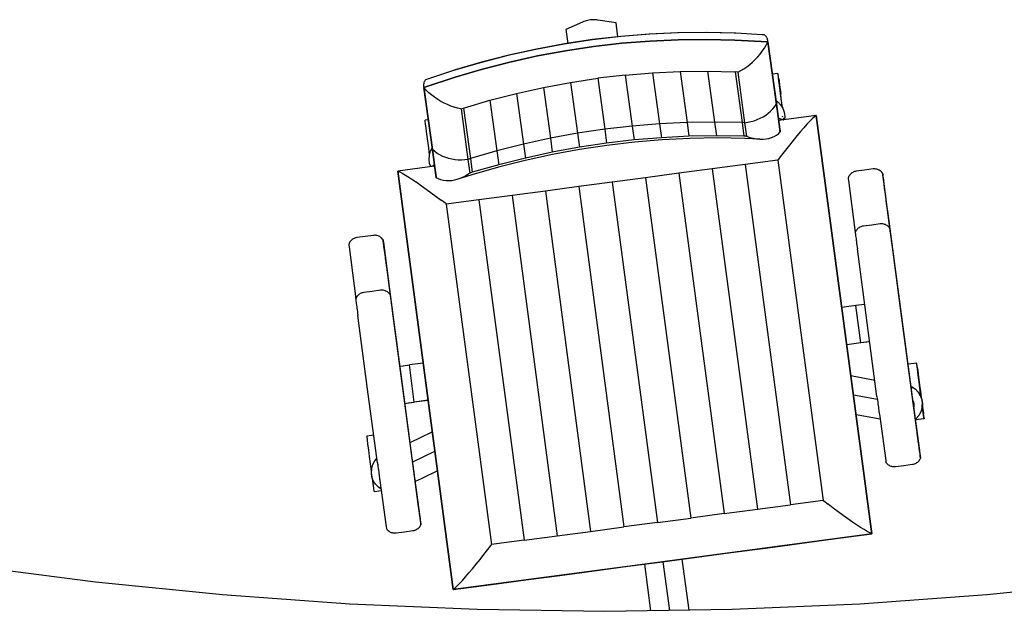
# Model space of a CAD drawing. Units: inches. Extents: x 427 to 1187, y 497 to 715.
# Drawn here: x 567 to 608, y 550 to 574 of the extents above; entities that cross this region are included whole.
import ezdxf

# ---------------------------------------------------------------- set-up
doc = ezdxf.new("R2010")
doc.units = ezdxf.units.IN
doc.header["$MEASUREMENT"] = 0
doc.layers.add('Edges', color=7, linetype='Continuous')

# ---------------------------------------------------------------- blocks, each defined once
blk = doc.blocks.new('Security room pl')
at = {"layer": 'Edges'}
for p, q in [((279.779, 228.451), (279.729, 228.431)), ((279.83, 228.47), (279.779, 228.451)), ((279.882, 228.486), (279.83, 228.47)), ((279.935, 228.5), (279.882, 228.486)), ((279.989, 228.511), (279.935, 228.5)), ((280.043, 228.52), (279.989, 228.511)), ((280.098, 228.526), (280.043, 228.52)), ((280.153, 228.529), (280.098, 228.526)), ((280.207, 228.529), (280.153, 228.529)), ((280.262, 228.528), (280.207, 228.529)), ((280.317, 228.523), (280.262, 228.528)), ((280.37, 228.516), (280.317, 228.523)), ((281.132, 228.395), (280.37, 228.516)), ((279.729, 228.431), (279.025, 228.115)), ((279.025, 228.115), (279.101, 227.535)), ((281.209, 227.815), (281.132, 228.395)), ((281.166, 228.15), (281.132, 228.395)), ((281.166, 228.15), (281.164, 228.151)), ((281.21, 227.815), (281.166, 228.15)), ((280.147, 227.685), (278.955, 227.505)), ((280.146, 227.692), (278.968, 227.515)), ((281.329, 227.829), (280.146, 227.692)), ((281.344, 227.823), (280.147, 227.685)), ((282.515, 227.925), (281.329, 227.829)), ((282.544, 227.92), (281.344, 227.823)), ((281.367, 227.538), (282.553, 227.634)), ((282.553, 227.634), (281.367, 227.538)), ((283.704, 227.98), (282.515, 227.925)), ((283.747, 227.976), (282.544, 227.92)), ((282.553, 227.634), (283.742, 227.689)), ((283.742, 227.689), (282.553, 227.634)), ((284.893, 227.994), (283.704, 227.98)), ((283.742, 227.689), (284.931, 227.703)), ((284.931, 227.703), (283.742, 227.689)), ((284.951, 227.99), (283.747, 227.976)), ((286.081, 227.968), (284.893, 227.994)), ((284.931, 227.703), (286.119, 227.677)), ((286.119, 227.677), (284.931, 227.703)), ((286.153, 227.964), (284.951, 227.99)), ((286.153, 227.964), (286.081, 227.968)), ((286.119, 227.677), (287.501, 227.598)), ((287.501, 227.598), (286.119, 227.677)), ((287.267, 227.9), (286.153, 227.964)), ((287.345, 227.896), (287.267, 227.9)), ((287.368, 227.88), (287.345, 227.896)), ((287.39, 227.862), (287.368, 227.88)), ((287.41, 227.843), (287.39, 227.862)), ((287.427, 227.822), (287.41, 227.843)), ((287.444, 227.799), (287.427, 227.822)), ((287.458, 227.774), (287.444, 227.799)), ((287.47, 227.748), (287.458, 227.774)), ((287.48, 227.721), (287.47, 227.748)), ((287.488, 227.692), (287.48, 227.721)), ((287.494, 227.662), (287.488, 227.692)), ((287.499, 227.631), (287.494, 227.662)), ((287.851, 225.065), (287.494, 227.662)), ((287.501, 227.598), (287.499, 227.631)), ((287.501, 227.598), (287.499, 227.631)), ((277.771, 227.285), (276.595, 227.025)), ((277.798, 227.298), (276.636, 227.04)), ((278.955, 227.505), (277.771, 227.285)), ((278.968, 227.515), (277.798, 227.298)), ((277.836, 227.007), (279.006, 227.224)), ((279.006, 227.224), (277.836, 227.007)), ((279.006, 227.224), (280.184, 227.401)), ((280.184, 227.401), (279.006, 227.224)), ((280.184, 227.401), (281.367, 227.538)), ((281.367, 227.538), (280.184, 227.401)), ((287.174, 227.086), (287.267, 227.21)), ((287.267, 227.21), (287.354, 227.336)), ((287.354, 227.336), (287.431, 227.466)), ((287.431, 227.466), (287.501, 227.598)), ((287.501, 227.598), (287.858, 224.999)), ((287.858, 224.999), (287.501, 227.598)), ((276.595, 227.025), (275.429, 226.725)), ((276.636, 227.04), (275.484, 226.743)), ((276.674, 226.75), (277.836, 227.007)), ((277.836, 227.007), (276.674, 226.75)), ((286.854, 226.748), (286.966, 226.855)), ((286.966, 226.855), (287.073, 226.968)), ((287.073, 226.968), (287.174, 227.086)), ((274.275, 226.385), (273.217, 226.033)), ((275.429, 226.725), (274.275, 226.385)), ((274.344, 226.407), (274.275, 226.385)), ((275.484, 226.743), (274.344, 226.407)), ((274.382, 226.117), (275.522, 226.453)), ((275.522, 226.453), (274.382, 226.117)), ((275.522, 226.453), (276.674, 226.75)), ((276.674, 226.75), (275.522, 226.453)), ((286.234, 226.331), (286.363, 226.397)), ((286.363, 226.397), (286.49, 226.472)), ((286.49, 226.472), (286.615, 226.556)), ((286.615, 226.556), (286.736, 226.649)), ((286.736, 226.649), (286.854, 226.748)), ((273.069, 225.68), (274.382, 226.117)), ((274.382, 226.117), (273.069, 225.68)), ((273.107, 225.964), (273.093, 225.94)), ((273.124, 225.986), (273.107, 225.964)), ((273.142, 226.008), (273.124, 225.986)), ((273.217, 226.033), (273.142, 226.008)), ((279.219, 225.898), (280.362, 226.07)), ((281.51, 226.203), (280.362, 226.07)), ((280.362, 226.07), (280.656, 223.934)), ((281.51, 226.203), (282.662, 226.296)), ((281.51, 226.203), (281.804, 224.067)), ((282.662, 226.296), (283.816, 226.349)), ((282.662, 226.296), (282.955, 224.162)), ((283.816, 226.349), (284.971, 226.363)), ((283.816, 226.349), (284.109, 224.218)), ((284.971, 226.363), (286.124, 226.338)), ((284.971, 226.363), (285.263, 224.235)), ((286.124, 226.338), (286.416, 224.213)), ((286.234, 226.331), (286.124, 226.338)), ((286.234, 226.331), (286.525, 224.207)), ((287.924, 226.277), (287.689, 226.246)), ((287.928, 226.239), (287.924, 226.277)), ((287.934, 226.199), (287.924, 226.277)), ((287.943, 226.124), (287.928, 226.239)), ((287.939, 226.164), (287.934, 226.199)), ((287.952, 226.056), (287.939, 226.164)), ((287.967, 225.94), (287.943, 226.124)), ((287.95, 226.082), (287.949, 226.082)), ((287.954, 226.051), (287.95, 226.082)), ((287.95, 226.082), (287.955, 226.047)), ((287.975, 225.884), (287.952, 226.056)), ((287.966, 225.955), (287.954, 226.051)), ((287.955, 226.047), (287.969, 225.948)), ((273.057, 225.803), (273.056, 225.773)), ((273.056, 225.773), (273.058, 225.743)), ((273.06, 225.833), (273.057, 225.803)), ((273.058, 225.743), (273.062, 225.712)), ((273.065, 225.861), (273.06, 225.833)), ((273.062, 225.712), (273.069, 225.68)), ((273.062, 225.712), (273.419, 223.113)), ((273.072, 225.888), (273.065, 225.861)), ((273.426, 223.081), (273.069, 225.68)), ((273.17, 225.571), (273.069, 225.68)), ((273.069, 225.68), (273.426, 223.081)), ((273.082, 225.915), (273.072, 225.888)), ((273.093, 225.94), (273.082, 225.915)), ((273.279, 225.466), (273.17, 225.571)), ((276.955, 225.437), (278.083, 225.687)), ((278.083, 225.687), (279.219, 225.898)), ((278.083, 225.687), (278.376, 223.553)), ((279.219, 225.898), (279.513, 223.763)), ((287.986, 225.801), (287.966, 225.955)), ((287.999, 225.699), (287.967, 225.94)), ((287.969, 225.948), (287.99, 225.792)), ((288.004, 225.659), (287.975, 225.884)), ((288.012, 225.6), (287.986, 225.801)), ((287.99, 225.792), (288.017, 225.589)), ((288.036, 225.417), (287.999, 225.699)), ((288.039, 225.396), (288.004, 225.659)), ((288.044, 225.365), (288.012, 225.6)), ((288.017, 225.589), (288.039, 225.425)), ((273.396, 225.366), (273.279, 225.466)), ((273.518, 225.271), (273.396, 225.366)), ((273.647, 225.183), (273.518, 225.271)), ((273.78, 225.102), (273.647, 225.183)), ((274.73, 224.823), (275.837, 225.149)), ((275.837, 225.149), (276.955, 225.437)), ((275.837, 225.149), (276.129, 223.021)), ((276.955, 225.437), (277.248, 223.306)), ((287.841, 225.137), (287.915, 225.086)), ((288.076, 225.114), (288.036, 225.417)), ((288.077, 225.114), (288.039, 225.396)), ((288.077, 225.113), (288.044, 225.365)), ((273.917, 225.029), (273.78, 225.102)), ((274.056, 224.963), (273.917, 225.029)), ((274.198, 224.906), (274.056, 224.963)), ((274.341, 224.858), (274.198, 224.906)), ((274.484, 224.818), (274.341, 224.858)), ((274.626, 224.788), (274.484, 224.818)), ((274.626, 224.788), (274.73, 224.823)), ((274.626, 224.788), (274.917, 222.664)), ((274.73, 224.823), (275.022, 222.699)), ((287.613, 224.696), (287.703, 224.791)), ((287.703, 224.791), (287.785, 224.893)), ((287.785, 224.893), (287.858, 224.999)), ((287.842, 225.128), (287.914, 225.079)), ((287.85, 225.069), (287.851, 225.065)), ((288.012, 223.887), (287.851, 225.065)), ((287.855, 225.032), (287.858, 224.999)), ((287.858, 224.999), (288.019, 223.817)), ((288.019, 223.816), (287.858, 224.999)), ((287.914, 225.079), (288.03, 224.957)), ((287.915, 225.086), (288.035, 224.96)), ((288.035, 224.96), (288.126, 224.812)), ((288.114, 224.831), (288.076, 225.114)), ((288.114, 224.831), (288.077, 225.114)), ((288.111, 224.86), (288.077, 225.113)), ((288.115, 224.831), (288.111, 224.86)), ((288.126, 224.812), (288.184, 224.648)), ((273.252, 224.327), (273.119, 224.309)), ((273.123, 224.271), (273.119, 224.309)), ((286.926, 224.288), (287.054, 224.334)), ((287.054, 224.334), (287.177, 224.39)), ((287.177, 224.39), (287.296, 224.454)), ((287.296, 224.454), (287.408, 224.527)), ((287.408, 224.527), (287.514, 224.608)), ((287.514, 224.608), (287.613, 224.696)), ((287.94, 224.396), (287.959, 224.39)), ((287.943, 224.373), (287.949, 224.371)), ((289.525, 224.511), (287.953, 224.301)), ((287.959, 224.39), (288.004, 224.376)), ((288.004, 224.376), (288.046, 224.363)), ((288.036, 224.345), (288.074, 224.334)), ((288.046, 224.363), (288.083, 224.351)), ((288.083, 224.351), (288.116, 224.341)), ((288.124, 224.44), (288.107, 224.475)), ((288.107, 224.324), (288.114, 224.322)), ((288.116, 224.341), (288.144, 224.331)), ((288.144, 224.331), (288.155, 224.328)), ((288.176, 224.331), (288.168, 224.348)), ((288.182, 224.331), (288.172, 224.402)), ((288.18, 224.339), (288.172, 224.4)), ((288.181, 224.331), (288.172, 224.399)), ((288.173, 224.412), (288.184, 224.332)), ((288.181, 224.331), (288.18, 224.339)), ((288.182, 224.643), (288.205, 224.472)), ((288.184, 224.648), (288.207, 224.476)), ((288.205, 224.472), (288.194, 224.333)), ((288.207, 224.476), (288.196, 224.333)), ((289.363, 224.369), (289.258, 224.264)), ((289.452, 224.452), (289.363, 224.369)), ((289.525, 224.511), (289.452, 224.452)), ((291.86, 206.95), (289.525, 224.511)), ((289.53, 224.506), (289.525, 224.511)), ((289.53, 224.506), (291.864, 206.945)), ((273.138, 224.156), (273.123, 224.271)), ((273.162, 223.972), (273.138, 224.156)), ((273.194, 223.731), (273.162, 223.972)), ((280.656, 223.934), (279.513, 223.763)), ((281.804, 224.067), (280.656, 223.934)), ((280.656, 223.934), (280.736, 223.347)), ((282.955, 224.162), (281.804, 224.067)), ((281.804, 224.067), (281.884, 223.481)), ((284.109, 224.218), (282.955, 224.162)), ((282.955, 224.162), (283.035, 223.577)), ((285.263, 224.235), (284.109, 224.218)), ((284.109, 224.218), (284.188, 223.636)), ((286.416, 224.213), (285.263, 224.235)), ((285.263, 224.235), (285.342, 223.657)), ((286.525, 224.207), (286.416, 224.213)), ((286.416, 224.213), (286.494, 223.641)), ((286.525, 224.207), (286.661, 224.224)), ((286.525, 224.207), (286.603, 223.635)), ((286.661, 224.224), (286.795, 224.251)), ((286.795, 224.251), (286.926, 224.288)), ((288.004, 223.927), (288.005, 223.923)), ((288.005, 223.923), (288.012, 223.887)), ((289.009, 223.994), (288.867, 223.831)), ((289.139, 224.139), (289.009, 223.994)), ((289.258, 224.264), (289.139, 224.139)), ((273.231, 223.449), (273.194, 223.731)), ((278.376, 223.553), (277.248, 223.306)), ((279.513, 223.763), (278.376, 223.553)), ((278.376, 223.553), (278.456, 222.968)), ((279.513, 223.763), (279.592, 223.176)), ((283.035, 223.577), (281.884, 223.481)), ((283.061, 223.483), (281.903, 223.386)), ((284.188, 223.636), (283.035, 223.577)), ((284.22, 223.542), (283.061, 223.483)), ((285.342, 223.657), (284.188, 223.636)), ((285.38, 223.564), (284.22, 223.542)), ((286.494, 223.641), (285.342, 223.657)), ((286.538, 223.547), (285.38, 223.564)), ((286.603, 223.635), (286.494, 223.641)), ((287.165, 223.518), (286.538, 223.547)), ((286.603, 223.635), (286.747, 223.589)), ((286.747, 223.589), (286.89, 223.554)), ((286.89, 223.554), (287.029, 223.53)), ((287.029, 223.53), (287.165, 223.518)), ((287.165, 223.518), (287.296, 223.516)), ((287.296, 223.516), (287.422, 223.526)), ((287.422, 223.526), (287.542, 223.548)), ((287.542, 223.548), (287.654, 223.58)), ((287.654, 223.58), (287.759, 223.624)), ((287.759, 223.624), (287.855, 223.678)), ((287.855, 223.678), (287.941, 223.742)), ((287.941, 223.742), (288.019, 223.817)), ((288.012, 223.887), (288.016, 223.851)), ((288.016, 223.851), (288.019, 223.816)), ((288.717, 223.654), (288.561, 223.465)), ((288.867, 223.831), (288.717, 223.654)), ((273.271, 223.146), (273.231, 223.449)), ((273.309, 222.863), (273.271, 223.146)), ((273.349, 223.008), (273.416, 223.133)), ((273.419, 223.113), (273.426, 223.081)), ((273.419, 223.113), (273.58, 221.932)), ((273.587, 221.898), (273.426, 223.081)), ((273.523, 222.997), (273.426, 223.081)), ((273.426, 223.081), (273.587, 221.898)), ((277.248, 223.306), (276.129, 223.021)), ((277.248, 223.306), (277.327, 222.724)), ((279.592, 223.176), (278.456, 222.968)), ((279.6, 223.08), (278.457, 222.871)), ((280.736, 223.347), (279.592, 223.176)), ((280.749, 223.252), (279.6, 223.08)), ((281.884, 223.481), (280.736, 223.347)), ((281.903, 223.386), (280.749, 223.252)), ((288.401, 223.266), (288.238, 223.059)), ((288.561, 223.465), (288.401, 223.266)), ((273.286, 222.668), (273.3, 222.841)), ((273.309, 222.495), (273.286, 222.668)), ((273.3, 222.841), (273.349, 223.008)), ((273.629, 222.92), (273.523, 222.997)), ((273.741, 222.852), (273.629, 222.92)), ((273.859, 222.793), (273.741, 222.852)), ((273.982, 222.742), (273.859, 222.793)), ((274.109, 222.701), (273.982, 222.742)), ((274.24, 222.67), (274.109, 222.701)), ((274.374, 222.649), (274.24, 222.67)), ((274.917, 222.664), (274.782, 222.645)), ((275.022, 222.699), (274.917, 222.664)), ((274.917, 222.664), (274.995, 222.092)), ((276.129, 223.021), (275.022, 222.699)), ((275.022, 222.699), (275.1, 222.126)), ((276.129, 223.021), (276.208, 222.443)), ((277.327, 222.724), (276.208, 222.443)), ((278.457, 222.871), (277.322, 222.625)), ((278.456, 222.968), (277.327, 222.724)), ((287.936, 222.664), (287.915, 222.636)), ((288.076, 222.848), (287.936, 222.664)), ((287.939, 222.64), (287.936, 222.664)), ((288.238, 223.059), (288.076, 222.848)), ((273.519, 222.382), (271.969, 222.178)), ((273.357, 222.361), (273.309, 222.495)), ((273.407, 222.372), (273.398, 222.366)), ((273.431, 222.388), (273.407, 222.372)), ((273.46, 222.407), (273.431, 222.388)), ((273.441, 222.372), (273.475, 222.392)), ((273.493, 222.429), (273.46, 222.407)), ((273.511, 222.44), (273.493, 222.429)), ((273.508, 222.413), (273.514, 222.416)), ((274.51, 222.637), (274.374, 222.649)), ((274.646, 222.636), (274.51, 222.637)), ((274.782, 222.645), (274.646, 222.636)), ((276.197, 222.343), (275.083, 222.024)), ((276.208, 222.443), (275.1, 222.126)), ((277.322, 222.625), (276.197, 222.343)), ((285.16, 222.268), (283.763, 222.081)), ((286.552, 222.454), (285.16, 222.268)), ((285.16, 222.268), (287.058, 207.984)), ((287.915, 222.636), (286.552, 222.454)), ((286.552, 222.454), (288.451, 208.17)), ((287.939, 222.64), (287.915, 222.636)), ((287.915, 222.636), (289.814, 208.353)), ((291.911, 222.263), (291.56, 222.216)), ((291.95, 222.266), (291.911, 222.263)), ((291.989, 222.266), (291.95, 222.266)), ((292.028, 222.262), (291.989, 222.266)), ((292.066, 222.254), (292.028, 222.262)), ((292.103, 222.243), (292.066, 222.254)), ((292.139, 222.228), (292.103, 222.243)), ((271.969, 222.178), (271.968, 222.172)), ((274.302, 204.61), (271.968, 222.172)), ((271.969, 222.178), (274.303, 204.616)), ((271.969, 222.178), (272.054, 222.139)), ((272.054, 222.139), (272.161, 222.083)), ((272.161, 222.083), (272.29, 222.009)), ((272.29, 222.009), (272.436, 221.918)), ((272.436, 221.918), (272.6, 221.812)), ((273.58, 221.932), (273.587, 221.898)), ((273.68, 221.847), (273.587, 221.898)), ((273.78, 221.807), (273.68, 221.847)), ((274.485, 221.832), (274.359, 221.797)), ((275.083, 222.024), (274.485, 221.832)), ((274.613, 221.88), (274.485, 221.832)), ((274.741, 221.939), (274.613, 221.88)), ((274.869, 222.01), (274.741, 221.939)), ((274.995, 222.092), (274.869, 222.01)), ((275.1, 222.126), (274.995, 222.092)), ((282.364, 221.895), (280.964, 221.709)), ((283.763, 222.081), (282.364, 221.895)), ((282.364, 221.895), (284.263, 207.611)), ((283.763, 222.081), (285.662, 207.798)), ((290.883, 221.922), (290.869, 221.885)), ((290.869, 221.885), (290.874, 221.85)), ((290.874, 221.85), (290.883, 221.774)), ((290.9, 221.957), (290.883, 221.922)), ((290.92, 221.99), (290.9, 221.957)), ((290.943, 222.021), (290.92, 221.99)), ((290.969, 222.05), (290.943, 222.021)), ((290.998, 222.077), (290.969, 222.05)), ((291.029, 222.1), (290.998, 222.077)), ((291.062, 222.121), (291.029, 222.1)), ((291.097, 222.138), (291.062, 222.121)), ((291.133, 222.152), (291.097, 222.138)), ((291.171, 222.162), (291.133, 222.152)), ((291.209, 222.169), (291.171, 222.162)), ((291.56, 222.216), (291.209, 222.169)), ((292.174, 222.21), (292.139, 222.228)), ((292.206, 222.189), (292.174, 222.21)), ((292.237, 222.165), (292.206, 222.189)), ((292.265, 222.138), (292.237, 222.165)), ((292.291, 222.109), (292.265, 222.138)), ((292.313, 222.077), (292.291, 222.109)), ((292.313, 222.077), (292.318, 222.042)), ((292.315, 222.07), (292.313, 222.077)), ((292.322, 222.021), (292.315, 222.07)), ((292.318, 222.042), (292.327, 221.966)), ((292.334, 221.932), (292.322, 222.021)), ((292.327, 221.966), (292.608, 219.786)), ((292.351, 221.804), (292.334, 221.932)), ((292.345, 221.843), (292.348, 221.813)), ((292.346, 221.837), (292.345, 221.843)), ((292.352, 221.795), (292.346, 221.837)), ((272.6, 221.812), (272.779, 221.693)), ((272.779, 221.693), (272.969, 221.561)), ((272.969, 221.561), (273.169, 221.419)), ((273.169, 221.419), (273.376, 221.269)), ((273.887, 221.78), (273.78, 221.807)), ((273.999, 221.765), (273.887, 221.78)), ((274.115, 221.763), (273.999, 221.765)), ((274.236, 221.773), (274.115, 221.763)), ((274.359, 221.797), (274.236, 221.773)), ((279.563, 221.523), (278.164, 221.337)), ((280.964, 221.709), (279.563, 221.523)), ((279.563, 221.523), (281.462, 207.239)), ((280.964, 221.709), (282.862, 207.425)), ((290.883, 221.774), (291.164, 219.594)), ((292.348, 221.813), (292.357, 221.746)), ((292.373, 221.642), (292.351, 221.804)), ((292.362, 221.719), (292.352, 221.795)), ((292.357, 221.746), (292.637, 219.566)), ((292.377, 221.611), (292.362, 221.719)), ((292.399, 221.45), (292.373, 221.642)), ((292.395, 221.474), (292.377, 221.611)), ((292.417, 221.311), (292.395, 221.474)), ((292.428, 221.232), (292.399, 221.45)), ((273.376, 221.269), (273.587, 221.112)), ((273.587, 221.112), (273.799, 220.951)), ((276.767, 221.152), (275.374, 220.968)), ((278.164, 221.337), (276.767, 221.152)), ((276.767, 221.152), (278.665, 206.869)), ((278.164, 221.337), (280.062, 207.053)), ((292.442, 221.127), (292.417, 221.311)), ((292.46, 220.996), (292.428, 221.232)), ((292.469, 220.927), (292.442, 221.127)), ((273.982, 220.809), (273.799, 220.951)), ((274.009, 220.788), (273.982, 220.809)), ((273.982, 220.809), (273.985, 220.785)), ((274.009, 220.788), (273.985, 220.785)), ((275.374, 220.968), (274.009, 220.788)), ((274.009, 220.788), (275.908, 206.504)), ((275.374, 220.968), (277.272, 206.684)), ((292.493, 220.748), (292.46, 220.996)), ((292.497, 220.716), (292.469, 220.927)), ((292.527, 220.493), (292.493, 220.748)), ((292.527, 220.488), (292.497, 220.716)), ((292.527, 220.488), (292.519, 220.487)), ((293.123, 216.005), (292.527, 220.493)), ((293.718, 211.53), (292.527, 220.488)), ((291.294, 219.775), (291.265, 219.75)), ((291.325, 219.797), (291.294, 219.775)), ((291.358, 219.817), (291.325, 219.797)), ((291.393, 219.833), (291.358, 219.817)), ((291.429, 219.847), (291.393, 219.833)), ((291.467, 219.857), (291.429, 219.847)), ((291.505, 219.864), (291.467, 219.857)), ((291.856, 219.91), (291.505, 219.864)), ((292.207, 219.957), (291.856, 219.91)), ((292.246, 219.96), (292.207, 219.957)), ((292.285, 219.96), (292.246, 219.96)), ((292.324, 219.957), (292.285, 219.96)), ((292.362, 219.95), (292.324, 219.957)), ((292.399, 219.94), (292.362, 219.95)), ((292.435, 219.927), (292.399, 219.94)), ((292.469, 219.91), (292.435, 219.927)), ((292.502, 219.89), (292.469, 219.91)), ((292.532, 219.868), (292.502, 219.89)), ((292.56, 219.843), (292.532, 219.868)), ((292.585, 219.816), (292.56, 219.843)), ((292.608, 219.786), (292.585, 219.816)), ((292.608, 219.786), (292.611, 219.762)), ((270.14, 219.352), (270.105, 219.335)), ((270.176, 219.366), (270.14, 219.352)), ((270.213, 219.377), (270.176, 219.366)), ((270.252, 219.384), (270.213, 219.377)), ((270.603, 219.43), (270.252, 219.384)), ((270.954, 219.477), (270.603, 219.43)), ((270.993, 219.48), (270.954, 219.477)), ((271.032, 219.48), (270.993, 219.48)), ((271.07, 219.476), (271.032, 219.48)), ((271.108, 219.468), (271.07, 219.476)), ((271.146, 219.457), (271.108, 219.468)), ((271.182, 219.443), (271.146, 219.457)), ((271.216, 219.425), (271.182, 219.443)), ((271.249, 219.404), (271.216, 219.425)), ((271.28, 219.379), (271.249, 219.404)), ((271.308, 219.353), (271.28, 219.379)), ((271.333, 219.323), (271.308, 219.353)), ((291.178, 219.629), (291.164, 219.594)), ((291.164, 219.596), (291.177, 219.5)), ((291.164, 219.594), (291.167, 219.57)), ((291.167, 219.57), (291.171, 219.538)), ((291.171, 219.538), (291.176, 219.498)), ((291.186, 219.52), (291.173, 219.618)), ((291.176, 219.498), (291.182, 219.451)), ((291.195, 219.662), (291.178, 219.629)), ((291.182, 219.451), (291.189, 219.398)), ((291.189, 219.398), (291.197, 219.339)), ((291.215, 219.693), (291.195, 219.662)), ((291.239, 219.723), (291.215, 219.693)), ((291.265, 219.75), (291.239, 219.723)), ((292.611, 219.762), (292.615, 219.73)), ((292.615, 219.73), (292.62, 219.69)), ((292.62, 219.69), (292.626, 219.643)), ((292.626, 219.643), (292.633, 219.59)), ((292.633, 219.59), (292.641, 219.531)), ((292.637, 219.566), (292.64, 219.544)), ((292.64, 219.544), (292.643, 219.522)), ((292.641, 219.531), (292.649, 219.467)), ((292.643, 219.522), (292.646, 219.495)), ((292.646, 219.495), (292.65, 219.464)), ((292.649, 219.467), (292.658, 219.399)), ((292.65, 219.464), (292.655, 219.428)), ((292.655, 219.428), (292.66, 219.388)), ((292.658, 219.399), (292.668, 219.326)), ((292.66, 219.388), (292.666, 219.345)), ((269.926, 219.136), (269.912, 219.1)), ((269.912, 219.1), (269.916, 219.065)), ((269.916, 219.065), (269.926, 218.989)), ((269.943, 219.171), (269.926, 219.136)), ((269.926, 218.989), (270.206, 216.809)), ((269.963, 219.204), (269.943, 219.171)), ((269.986, 219.236), (269.963, 219.204)), ((270.012, 219.265), (269.986, 219.236)), ((270.041, 219.291), (270.012, 219.265)), ((270.072, 219.314), (270.041, 219.291)), ((270.105, 219.335), (270.072, 219.314)), ((271.356, 219.292), (271.333, 219.323)), ((271.357, 219.285), (271.356, 219.292)), ((271.356, 219.292), (271.36, 219.257)), ((271.364, 219.236), (271.357, 219.285)), ((271.36, 219.257), (271.37, 219.18)), ((271.377, 219.146), (271.364, 219.236)), ((271.37, 219.18), (271.65, 217.001)), ((271.394, 219.019), (271.377, 219.146)), ((271.387, 219.057), (271.391, 219.027)), ((271.388, 219.051), (271.387, 219.057)), ((271.394, 219.01), (271.388, 219.051)), ((271.391, 219.027), (271.399, 218.96)), ((271.416, 218.856), (271.394, 219.019)), ((271.405, 218.934), (271.394, 219.01)), ((271.399, 218.96), (271.68, 216.781)), ((291.197, 219.339), (291.205, 219.275)), ((291.205, 219.275), (291.214, 219.207)), ((291.214, 219.207), (291.224, 219.135)), ((291.224, 219.135), (291.234, 219.06)), ((291.234, 219.06), (291.244, 218.983)), ((291.244, 218.983), (291.254, 218.905)), ((292.666, 219.345), (292.672, 219.299)), ((292.668, 219.326), (292.678, 219.252)), ((292.672, 219.299), (292.678, 219.25)), ((292.678, 219.252), (292.688, 219.175)), ((292.678, 219.25), (292.685, 219.2)), ((292.685, 219.2), (292.692, 219.148)), ((292.688, 219.175), (292.698, 219.097)), ((292.692, 219.148), (292.7, 219.089)), ((292.698, 219.097), (293.11, 216.003)), ((292.7, 219.089), (293.521, 212.912)), ((271.419, 218.826), (271.405, 218.934)), ((271.442, 218.664), (271.416, 218.856)), ((271.438, 218.688), (271.419, 218.826)), ((271.46, 218.525), (271.438, 218.688)), ((271.471, 218.447), (271.442, 218.664)), ((271.485, 218.341), (271.46, 218.525)), ((291.666, 215.811), (291.254, 218.905)), ((271.502, 218.21), (271.471, 218.447)), ((271.511, 218.141), (271.485, 218.341)), ((271.536, 217.962), (271.502, 218.21)), ((271.539, 217.93), (271.511, 218.141)), ((271.569, 217.707), (271.536, 217.962)), ((271.57, 217.702), (271.539, 217.93)), ((271.57, 217.702), (271.561, 217.701)), ((272.166, 213.219), (271.569, 217.707)), ((272.76, 208.745), (271.57, 217.702)), ((270.237, 216.876), (270.22, 216.843)), ((270.258, 216.907), (270.237, 216.876)), ((270.281, 216.937), (270.258, 216.907)), ((270.308, 216.964), (270.281, 216.937)), ((270.336, 216.989), (270.308, 216.964)), ((270.367, 217.011), (270.336, 216.989)), ((270.401, 217.031), (270.367, 217.011)), ((270.436, 217.047), (270.401, 217.031)), ((270.472, 217.061), (270.436, 217.047)), ((270.509, 217.071), (270.472, 217.061)), ((270.548, 217.078), (270.509, 217.071)), ((270.899, 217.124), (270.548, 217.078)), ((271.25, 217.171), (270.899, 217.124)), ((271.289, 217.175), (271.25, 217.171)), ((271.328, 217.175), (271.289, 217.175)), ((271.366, 217.171), (271.328, 217.175)), ((271.404, 217.164), (271.366, 217.171)), ((271.441, 217.154), (271.404, 217.164)), ((271.477, 217.141), (271.441, 217.154)), ((271.512, 217.124), (271.477, 217.141)), ((271.544, 217.105), (271.512, 217.124)), ((271.575, 217.082), (271.544, 217.105)), ((271.602, 217.057), (271.575, 217.082)), ((271.628, 217.03), (271.602, 217.057)), ((271.65, 217.001), (271.628, 217.03)), ((271.65, 217.001), (271.653, 216.976)), ((271.653, 216.976), (271.658, 216.944)), ((271.658, 216.944), (271.663, 216.904)), ((271.663, 216.904), (271.669, 216.858)), ((270.22, 216.843), (270.206, 216.809)), ((270.206, 216.809), (270.209, 216.784)), ((270.207, 216.811), (270.21, 216.786)), ((270.209, 216.784), (270.214, 216.752)), ((270.214, 216.752), (270.219, 216.712)), ((270.219, 216.808), (270.216, 216.832)), ((270.219, 216.712), (270.225, 216.666)), ((270.225, 216.666), (270.232, 216.612)), ((270.232, 216.612), (270.24, 216.553)), ((270.24, 216.553), (270.248, 216.489)), ((270.248, 216.489), (270.257, 216.421)), ((271.669, 216.858), (271.676, 216.804)), ((271.676, 216.804), (271.683, 216.745)), ((271.68, 216.781), (271.683, 216.758)), ((271.683, 216.758), (271.685, 216.736)), ((271.683, 216.745), (271.692, 216.681)), ((271.685, 216.736), (271.689, 216.709)), ((271.689, 216.709), (271.693, 216.678)), ((271.692, 216.681), (271.701, 216.613)), ((271.693, 216.678), (271.698, 216.642)), ((271.698, 216.642), (271.703, 216.602)), ((271.701, 216.613), (271.711, 216.541)), ((271.703, 216.602), (271.709, 216.559)), ((271.709, 216.559), (271.715, 216.513)), ((271.711, 216.541), (271.72, 216.466)), ((271.715, 216.513), (271.721, 216.464)), ((271.72, 216.466), (271.731, 216.389)), ((271.721, 216.464), (271.728, 216.414)), ((291.191, 216.528), (290.601, 216.449)), ((291.443, 216.561), (291.191, 216.528)), ((291.398, 214.967), (291.191, 216.528)), ((291.564, 216.578), (291.443, 216.561)), ((270.257, 216.421), (270.267, 216.349)), ((270.267, 216.349), (270.276, 216.274)), ((270.276, 216.274), (270.287, 216.197)), ((270.287, 216.197), (270.297, 216.12)), ((270.287, 216.197), (270.291, 216.17)), ((270.291, 216.17), (270.297, 216.12)), ((270.708, 213.025), (270.297, 216.12)), ((270.31, 216.122), (270.3, 216.202)), ((271.728, 216.414), (271.735, 216.362)), ((271.731, 216.389), (271.741, 216.311)), ((271.735, 216.362), (271.742, 216.304)), ((271.741, 216.311), (272.152, 213.217)), ((271.742, 216.304), (272.563, 210.127)), ((292.077, 212.716), (291.666, 215.811)), ((293.11, 216.003), (293.521, 212.908)), ((293.72, 211.517), (293.123, 216.005)), ((291.398, 214.967), (290.809, 214.888)), ((291.399, 214.965), (290.809, 214.886)), ((291.651, 215), (291.398, 214.967)), ((291.722, 215.008), (291.399, 214.965)), ((291.399, 214.965), (291.399, 214.967)), ((291.771, 215.017), (291.651, 215)), ((291.771, 215.015), (291.722, 215.008)), ((272.064, 213.986), (272.205, 214.004)), ((272.205, 214.004), (272.458, 214.038)), ((273.039, 214.115), (272.458, 214.038)), ((272.666, 212.476), (272.458, 214.038)), ((293.742, 214.119), (293.38, 214.071)), ((293.746, 214.081), (293.742, 214.119)), ((293.752, 214.041), (293.742, 214.119)), ((293.761, 213.966), (293.746, 214.081)), ((293.756, 214.006), (293.752, 214.041)), ((293.77, 213.898), (293.756, 214.006)), ((290.981, 213.589), (291.985, 213.404)), ((293.785, 213.782), (293.761, 213.966)), ((293.768, 213.924), (293.767, 213.924)), ((293.771, 213.892), (293.768, 213.924)), ((293.768, 213.924), (293.773, 213.889)), ((293.793, 213.726), (293.77, 213.898)), ((293.784, 213.797), (293.771, 213.892)), ((293.773, 213.889), (293.786, 213.79)), ((293.804, 213.643), (293.784, 213.797)), ((293.817, 213.541), (293.785, 213.782)), ((293.786, 213.79), (293.807, 213.634)), ((293.822, 213.501), (293.793, 213.726)), ((293.83, 213.442), (293.804, 213.643)), ((293.807, 213.634), (293.835, 213.43)), ((272.152, 213.217), (272.564, 210.122)), ((272.762, 208.731), (272.166, 213.219)), ((293.854, 213.259), (293.817, 213.541)), ((293.857, 213.238), (293.822, 213.501)), ((293.861, 213.207), (293.83, 213.442)), ((293.835, 213.43), (293.866, 213.194)), ((293.894, 212.956), (293.854, 213.259)), ((293.894, 212.956), (293.857, 213.238)), ((293.895, 212.955), (293.861, 213.207)), ((293.866, 213.194), (293.9, 212.942)), ((271.12, 209.93), (270.708, 213.025)), ((292.094, 212.586), (291.09, 212.771)), ((293.506, 213.124), (293.552, 213.115)), ((293.519, 213.027), (293.524, 213.04)), ((293.521, 212.912), (293.529, 212.85)), ((293.521, 212.908), (293.532, 212.828)), ((293.524, 213.04), (293.534, 213.067)), ((293.529, 212.85), (293.536, 212.795)), ((293.532, 212.828), (293.542, 212.748)), ((293.534, 213.067), (293.543, 213.088)), ((293.536, 212.795), (293.544, 212.74)), ((293.542, 212.748), (293.553, 212.67)), ((293.543, 213.088), (293.548, 213.103)), ((293.548, 213.103), (293.551, 213.112)), ((293.563, 213.074), (293.548, 213.104)), ((293.551, 213.112), (293.552, 213.115)), ((293.552, 213.115), (293.688, 213.022)), ((293.688, 213.022), (293.808, 212.896)), ((293.803, 212.893), (293.806, 212.89)), ((293.806, 212.89), (293.894, 212.747)), ((293.808, 212.896), (293.899, 212.748)), ((293.935, 212.653), (293.894, 212.956)), ((293.932, 212.673), (293.894, 212.956)), ((293.928, 212.702), (293.895, 212.955)), ((293.899, 212.748), (293.957, 212.584)), ((293.9, 212.942), (293.933, 212.689)), ((272.271, 212.425), (272.413, 212.443)), ((272.271, 212.423), (272.343, 212.432)), ((272.343, 212.432), (272.666, 212.475)), ((272.413, 212.443), (272.666, 212.476)), ((273.247, 212.554), (272.666, 212.476)), ((273.247, 212.552), (272.666, 212.475)), ((272.666, 212.475), (272.666, 212.477)), ((292.077, 212.716), (292.088, 212.636)), ((292.088, 212.636), (292.098, 212.556)), ((292.098, 212.556), (292.109, 212.478)), ((292.109, 212.478), (292.119, 212.403)), ((292.119, 212.403), (292.128, 212.331)), ((292.128, 212.331), (292.137, 212.263)), ((293.544, 212.74), (293.551, 212.688)), ((293.551, 212.688), (293.557, 212.637)), ((293.553, 212.67), (293.563, 212.595)), ((293.557, 212.637), (293.564, 212.59)), ((293.563, 212.595), (293.572, 212.523)), ((293.564, 212.59), (293.57, 212.546)), ((293.57, 212.546), (293.575, 212.505)), ((293.572, 212.523), (293.581, 212.455)), ((293.575, 212.505), (293.58, 212.469)), ((293.58, 212.469), (293.584, 212.438)), ((293.581, 212.455), (293.59, 212.392)), ((293.601, 212.52), (293.582, 212.552)), ((293.602, 212.517), (293.582, 212.551)), ((293.582, 212.551), (293.601, 212.518)), ((293.582, 212.55), (293.602, 212.517)), ((293.605, 212.51), (293.583, 212.547)), ((293.584, 212.438), (293.588, 212.411)), ((293.588, 212.411), (293.591, 212.388)), ((293.59, 212.392), (293.598, 212.334)), ((293.591, 212.388), (293.859, 210.443)), ((293.598, 212.334), (293.605, 212.282)), ((293.627, 212.421), (293.6, 212.417)), ((293.6, 212.415), (293.628, 212.418)), ((293.601, 212.518), (293.601, 212.52)), ((293.627, 212.421), (293.601, 212.52)), ((293.601, 212.518), (293.628, 212.418)), ((293.629, 212.418), (293.602, 212.517)), ((293.605, 212.51), (293.602, 212.517)), ((293.602, 212.517), (293.628, 212.422)), ((293.632, 212.41), (293.605, 212.51)), ((293.627, 212.318), (293.627, 212.421)), ((293.628, 212.422), (293.629, 212.417)), ((293.628, 212.418), (293.629, 212.324)), ((293.629, 212.363), (293.629, 212.418)), ((293.629, 212.417), (293.629, 212.324)), ((293.629, 212.324), (293.629, 212.363)), ((293.632, 212.325), (293.632, 212.41)), ((293.936, 212.642), (293.928, 212.702)), ((293.936, 212.643), (293.932, 212.673)), ((293.933, 212.689), (293.942, 212.628)), ((293.936, 212.644), (293.935, 212.653)), ((293.955, 212.579), (293.977, 212.408)), ((293.957, 212.584), (293.98, 212.412)), ((293.977, 212.408), (293.964, 212.235)), ((293.98, 212.412), (293.966, 212.239)), ((293.987, 212.263), (293.973, 212.367)), ((293.998, 212.181), (293.973, 212.366)), ((294.005, 212.126), (293.973, 212.365)), ((293.974, 212.38), (293.991, 212.254)), ((292.206, 211.758), (291.2, 211.944)), ((292.137, 212.263), (292.146, 212.2)), ((292.146, 212.2), (292.154, 212.142)), ((292.154, 212.142), (292.161, 212.09)), ((292.161, 212.09), (292.167, 212.045)), ((292.167, 212.045), (292.172, 212.007)), ((292.172, 212.007), (292.176, 211.977)), ((292.173, 212.005), (292.178, 211.975)), ((292.176, 211.977), (292.445, 210.027)), ((292.191, 211.957), (292.187, 211.987)), ((293.605, 212.282), (293.611, 212.237)), ((293.611, 212.237), (293.616, 212.199)), ((293.615, 212.3), (293.628, 212.297)), ((293.616, 212.199), (293.62, 212.169)), ((293.618, 212.283), (293.627, 212.318)), ((293.629, 212.315), (293.619, 212.278)), ((293.62, 212.169), (293.889, 210.219)), ((293.629, 212.324), (293.629, 212.315)), ((293.833, 211.917), (293.72, 211.785)), ((293.834, 211.919), (293.722, 211.786)), ((293.915, 212.069), (293.833, 211.917)), ((293.834, 211.919), (293.833, 211.917)), ((293.917, 212.072), (293.834, 211.919)), ((293.964, 212.235), (293.915, 212.069)), ((293.966, 212.239), (293.917, 212.072)), ((293.964, 212.235), (293.961, 212.233)), ((293.962, 212.236), (293.964, 212.235)), ((293.964, 212.235), (293.963, 212.238)), ((294.008, 212.107), (293.987, 212.263)), ((293.991, 212.254), (294.011, 212.1)), ((294.022, 212.006), (293.998, 212.181)), ((294.031, 211.938), (294.005, 212.126)), ((294.022, 212.008), (294.008, 212.107)), ((294.011, 212.1), (294.023, 212.004)), ((294.027, 211.973), (294.022, 212.008)), ((294.037, 211.895), (294.022, 212.006)), ((294.023, 212.004), (294.027, 211.973)), ((294.027, 211.973), (294.026, 211.973)), ((294.047, 211.82), (294.031, 211.938)), ((293.722, 211.786), (293.687, 211.76)), ((293.72, 211.785), (293.687, 211.76)), ((294.053, 211.778), (293.691, 211.73)), ((293.718, 211.53), (293.71, 211.529)), ((293.743, 211.34), (293.718, 211.53)), ((293.722, 211.786), (293.72, 211.785)), ((293.749, 211.297), (293.72, 211.517)), ((294.043, 211.856), (294.037, 211.895)), ((294.043, 211.856), (294.053, 211.778)), ((294.053, 211.778), (294.047, 211.82)), ((270.965, 211.092), (270.679, 211.054)), ((272.488, 210.79), (273.422, 211.237)), ((293.767, 211.161), (293.743, 211.34)), ((293.777, 211.083), (293.749, 211.297)), ((293.789, 210.992), (293.767, 211.161)), ((270.683, 211.016), (270.679, 211.054)), ((270.698, 210.901), (270.683, 211.016)), ((270.722, 210.716), (270.698, 210.901)), ((270.754, 210.475), (270.722, 210.716)), ((293.804, 210.88), (293.777, 211.083)), ((293.809, 210.837), (293.789, 210.992)), ((293.829, 210.694), (293.804, 210.88)), ((293.827, 210.7), (293.809, 210.837)), ((293.843, 210.583), (293.827, 210.7)), ((293.85, 210.53), (293.829, 210.694)), ((270.791, 210.193), (270.754, 210.475)), ((272.597, 209.972), (273.53, 210.419)), ((293.855, 210.491), (293.843, 210.583)), ((293.869, 210.39), (293.85, 210.53)), ((293.863, 210.424), (293.855, 210.491)), ((293.859, 210.443), (293.866, 210.393)), ((293.868, 210.385), (293.863, 210.424)), ((293.866, 210.393), (293.869, 210.375)), ((293.869, 210.375), (293.868, 210.385)), ((293.883, 210.279), (293.869, 210.39)), ((293.893, 210.199), (293.883, 210.279)), ((270.831, 209.891), (270.791, 210.193)), ((270.872, 209.587), (270.831, 209.891)), ((270.879, 209.688), (270.928, 209.855)), ((270.928, 209.855), (271.011, 210.008)), ((271.011, 210.008), (271.096, 210.108)), ((271.12, 209.93), (271.13, 209.85)), ((271.12, 209.93), (271.128, 209.873)), ((271.128, 209.873), (271.131, 209.85)), ((271.13, 209.85), (271.141, 209.77)), ((271.144, 209.849), (271.133, 209.932)), ((272.563, 210.127), (272.572, 210.064)), ((272.564, 210.122), (272.574, 210.042)), ((272.572, 210.064), (272.579, 210.009)), ((272.574, 210.042), (272.585, 209.962)), ((272.579, 210.009), (272.586, 209.955)), ((272.585, 209.962), (272.595, 209.884)), ((272.586, 209.955), (272.593, 209.902)), ((272.593, 209.902), (272.6, 209.852)), ((272.595, 209.884), (272.605, 209.809)), ((272.6, 209.852), (272.606, 209.804)), ((292.445, 210.027), (292.453, 209.97)), ((292.453, 209.97), (292.456, 209.948)), ((292.455, 209.96), (292.454, 209.969)), ((292.456, 209.948), (292.455, 209.96)), ((292.479, 209.916), (292.456, 209.948)), ((292.505, 209.887), (292.479, 209.916)), ((292.533, 209.86), (292.505, 209.887)), ((292.563, 209.836), (292.533, 209.86)), ((293.561, 209.856), (293.21, 209.809)), ((293.599, 209.863), (293.561, 209.856)), ((293.636, 209.873), (293.599, 209.863)), ((293.673, 209.887), (293.636, 209.873)), ((293.708, 209.904), (293.673, 209.887)), ((293.741, 209.925), (293.708, 209.904)), ((293.772, 209.949), (293.741, 209.925)), ((293.8, 209.975), (293.772, 209.949)), ((293.826, 210.004), (293.8, 209.975)), ((293.85, 210.035), (293.826, 210.004)), ((293.87, 210.068), (293.85, 210.035)), ((293.887, 210.103), (293.87, 210.068)), ((293.9, 210.14), (293.887, 210.103)), ((293.889, 210.219), (293.897, 210.162)), ((293.899, 210.152), (293.893, 210.199)), ((293.897, 210.162), (293.9, 210.14)), ((293.9, 210.14), (293.899, 210.152)), ((270.865, 209.515), (270.879, 209.688)), ((270.888, 209.342), (270.865, 209.515)), ((270.871, 209.511), (270.871, 209.516)), ((270.893, 209.344), (270.871, 209.511)), ((270.873, 209.58), (270.872, 209.587)), ((270.873, 209.579), (270.872, 209.587)), ((270.873, 209.579), (270.872, 209.587)), ((271.141, 209.77), (271.151, 209.693)), ((271.151, 209.693), (271.161, 209.617)), ((271.161, 209.617), (271.171, 209.545)), ((271.171, 209.545), (271.18, 209.477)), ((271.18, 209.477), (271.189, 209.414)), ((272.605, 209.809), (272.615, 209.737)), ((272.606, 209.804), (272.612, 209.76)), ((272.612, 209.76), (272.618, 209.72)), ((272.615, 209.737), (272.624, 209.669)), ((272.618, 209.72), (272.623, 209.683)), ((272.623, 209.683), (272.627, 209.652)), ((272.624, 209.669), (272.633, 209.606)), ((272.627, 209.652), (272.631, 209.626)), ((272.631, 209.626), (272.634, 209.602)), ((272.633, 209.606), (272.64, 209.548)), ((272.634, 209.602), (272.902, 207.657)), ((272.64, 209.548), (272.647, 209.496)), ((272.647, 209.496), (272.653, 209.451)), ((272.653, 209.451), (272.659, 209.413)), ((273.64, 209.591), (272.949, 209.259)), ((292.596, 209.815), (292.563, 209.836)), ((292.631, 209.797), (292.596, 209.815)), ((292.667, 209.782), (292.631, 209.797)), ((292.704, 209.771), (292.667, 209.782)), ((292.742, 209.763), (292.704, 209.771)), ((292.781, 209.759), (292.742, 209.763)), ((292.82, 209.759), (292.781, 209.759)), ((292.858, 209.762), (292.82, 209.759)), ((293.21, 209.809), (292.858, 209.762)), ((270.946, 209.179), (270.888, 209.342)), ((270.942, 209.06), (270.915, 209.268)), ((270.968, 208.873), (270.942, 209.06)), ((271.037, 209.03), (270.946, 209.179)), ((271.157, 208.904), (271.037, 209.03)), ((271.189, 209.414), (271.196, 209.356)), ((271.196, 209.356), (271.203, 209.304)), ((271.203, 209.304), (271.209, 209.259)), ((271.209, 209.259), (271.215, 209.221)), ((271.215, 209.221), (271.219, 209.191)), ((271.219, 209.191), (271.488, 207.241)), ((272.659, 209.413), (272.663, 209.383)), ((272.663, 209.383), (272.932, 207.433)), ((272.949, 209.259), (272.707, 209.144)), ((270.984, 208.754), (270.968, 208.873)), ((270.99, 208.712), (270.984, 208.754)), ((271.28, 208.75), (270.99, 208.712)), ((271.269, 208.828), (271.157, 208.904)), ((272.76, 208.745), (272.752, 208.744)), ((272.786, 208.554), (272.76, 208.745)), ((272.792, 208.511), (272.762, 208.731)), ((272.809, 208.376), (272.786, 208.554)), ((272.82, 208.297), (272.792, 208.511)), ((272.832, 208.207), (272.809, 208.376)), ((272.847, 208.095), (272.82, 208.297)), ((272.852, 208.052), (272.832, 208.207)), ((289.814, 208.353), (288.451, 208.17)), ((289.814, 208.353), (289.838, 208.356)), ((289.814, 208.353), (289.838, 208.355)), ((289.814, 208.353), (289.841, 208.332)), ((289.841, 208.332), (289.838, 208.356)), ((289.841, 208.332), (290.024, 208.19)), ((272.871, 207.909), (272.847, 208.095)), ((272.87, 207.914), (272.852, 208.052)), ((272.885, 207.797), (272.87, 207.914)), ((272.893, 207.744), (272.871, 207.909)), ((272.897, 207.705), (272.885, 207.797)), ((285.662, 207.798), (284.263, 207.611)), ((285.662, 207.798), (287.058, 207.984)), ((287.058, 207.984), (288.451, 208.17)), ((290.236, 208.029), (290.024, 208.19)), ((290.447, 207.872), (290.236, 208.029)), ((290.654, 207.722), (290.447, 207.872)), ((272.911, 207.604), (272.893, 207.744)), ((272.906, 207.638), (272.897, 207.705)), ((272.902, 207.657), (272.909, 207.608)), ((272.911, 207.599), (272.906, 207.638)), ((272.909, 207.608), (272.912, 207.589)), ((272.926, 207.493), (272.911, 207.604)), ((272.912, 207.589), (272.911, 207.599)), ((272.936, 207.413), (272.926, 207.493)), ((272.932, 207.433), (272.94, 207.376)), ((272.942, 207.366), (272.936, 207.413)), ((272.94, 207.376), (272.943, 207.354)), ((282.862, 207.425), (281.462, 207.239)), ((282.862, 207.425), (284.263, 207.611)), ((290.854, 207.579), (290.654, 207.722)), ((291.045, 207.446), (290.854, 207.579)), ((291.224, 207.325), (291.045, 207.446)), ((271.488, 207.241), (271.496, 207.184)), ((271.496, 207.184), (271.499, 207.162)), ((271.522, 207.13), (271.499, 207.162)), ((271.547, 207.101), (271.522, 207.13)), ((271.575, 207.074), (271.547, 207.101)), ((271.606, 207.05), (271.575, 207.074)), ((271.639, 207.029), (271.606, 207.05)), ((271.673, 207.011), (271.639, 207.029)), ((271.709, 206.996), (271.673, 207.011)), ((271.747, 206.985), (271.709, 206.996)), ((271.785, 206.978), (271.747, 206.985)), ((271.823, 206.974), (271.785, 206.978)), ((271.862, 206.973), (271.823, 206.974)), ((271.901, 206.977), (271.862, 206.973)), ((272.252, 207.023), (271.901, 206.977)), ((272.603, 207.07), (272.252, 207.023)), ((272.642, 207.077), (272.603, 207.07)), ((272.679, 207.087), (272.642, 207.077)), ((272.715, 207.101), (272.679, 207.087)), ((272.75, 207.119), (272.715, 207.101)), ((272.783, 207.139), (272.75, 207.119)), ((272.814, 207.163), (272.783, 207.139)), ((272.843, 207.189), (272.814, 207.163)), ((272.869, 207.218), (272.843, 207.189)), ((272.892, 207.249), (272.869, 207.218)), ((272.912, 207.283), (272.892, 207.249)), ((272.929, 207.318), (272.912, 207.283)), ((272.943, 207.354), (272.929, 207.318)), ((272.943, 207.354), (272.942, 207.366)), ((278.665, 206.869), (280.062, 207.053)), ((280.062, 207.053), (281.462, 207.239)), ((291.389, 207.218), (291.224, 207.325)), ((291.536, 207.125), (291.389, 207.218)), ((291.665, 207.049), (291.536, 207.125)), ((291.773, 206.99), (291.665, 207.049)), ((291.86, 206.95), (291.773, 206.99)), ((277.272, 206.684), (275.908, 206.504)), ((277.272, 206.684), (278.665, 206.869)), ((291.864, 206.945), (283.083, 205.777)), ((288.824, 206.543), (290.249, 206.734)), ((290.249, 206.734), (291.86, 206.95)), ((291.86, 206.95), (291.864, 206.945)), ((275.585, 206.082), (275.747, 206.293)), ((275.747, 206.293), (275.887, 206.477)), ((275.884, 206.501), (275.908, 206.504)), ((275.884, 206.5), (275.908, 206.504)), ((275.884, 206.501), (275.887, 206.477)), ((275.887, 206.477), (275.908, 206.504)), ((284.522, 205.969), (285.959, 206.16)), ((285.959, 206.16), (287.394, 206.352)), ((287.394, 206.352), (288.824, 206.543)), ((283.083, 205.777), (274.302, 204.61)), ((275.262, 205.676), (275.422, 205.875)), ((275.422, 205.875), (275.585, 206.082)), ((281.645, 205.586), (283.083, 205.777)), ((283.083, 205.777), (284.522, 205.969)), ((283.382, 203.736), (283.11, 205.781)), ((283.893, 205.885), (284.177, 203.748)), ((259.294, 204.921), (253.987, 205.609)), ((259.294, 204.921), (253.987, 205.609)), ((259.294, 204.921), (253.987, 205.609)), ((274.816, 205.144), (274.957, 205.307)), ((274.957, 205.307), (275.106, 205.485)), ((275.106, 205.485), (275.262, 205.676)), ((278.772, 205.206), (280.207, 205.396)), ((280.207, 205.396), (281.645, 205.586)), ((282.59, 203.725), (282.331, 205.677)), ((264.619, 204.386), (259.294, 204.921)), ((264.619, 204.386), (259.294, 204.921)), ((264.619, 204.386), (259.294, 204.921)), ((274.568, 204.87), (274.686, 204.997)), ((274.686, 204.997), (274.816, 205.144)), ((275.915, 204.828), (277.341, 205.017)), ((277.341, 205.017), (278.772, 205.206)), ((302.017, 204.921), (296.692, 204.386)), ((302.017, 204.921), (296.692, 204.386)), ((302.017, 204.921), (296.692, 204.386)), ((274.303, 204.616), (274.302, 204.61)), ((274.303, 204.616), (275.915, 204.828)), ((274.303, 204.616), (274.375, 204.678)), ((274.375, 204.678), (274.464, 204.763)), ((274.464, 204.763), (274.568, 204.87)), ((269.957, 204.004), (264.619, 204.386)), ((269.957, 204.004), (264.619, 204.386)), ((269.957, 204.004), (264.619, 204.386)), ((296.692, 204.386), (291.354, 204.004)), ((296.692, 204.386), (291.354, 204.004)), ((296.692, 204.386), (291.354, 204.004)), ((275.304, 203.774), (269.957, 204.004)), ((275.304, 203.774), (269.957, 204.004)), ((275.304, 203.774), (269.957, 204.004)), ((280.656, 203.697), (275.304, 203.774)), ((280.656, 203.697), (275.304, 203.774)), ((280.656, 203.697), (275.304, 203.774)), ((286.007, 203.774), (280.656, 203.697)), ((286.007, 203.774), (280.656, 203.697)), ((286.007, 203.774), (280.656, 203.697)), ((291.354, 204.004), (286.007, 203.774)), ((291.354, 204.004), (286.007, 203.774)), ((291.354, 204.004), (286.007, 203.774))]:
    blk.add_line(p, q, dxfattribs=at)

msp = doc.modelspace()

# ---------------------------------------------------------------- block references
msp.add_blockref('Security room pl', (310.534, 345.936))

doc.saveas('drawing.dxf')
